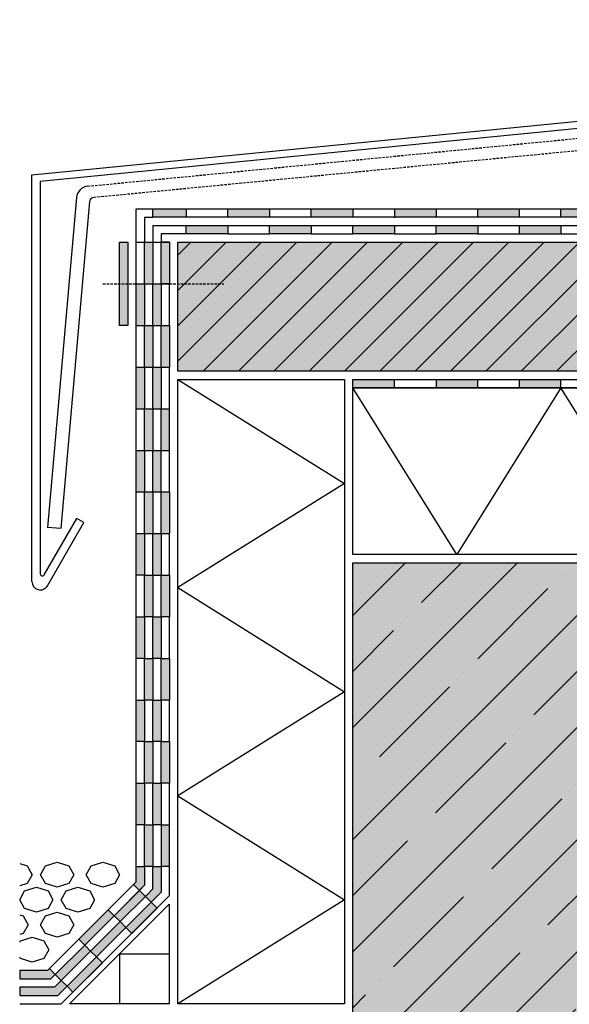
# Model space of a CAD drawing. Extents: x -1971 to 2798, y -1024 to -370.
# Drawn here: x 2416 to 2548, y -866 to -630 of the extents above; entities that cross this region are included whole.
import ezdxf

# ---------------------------------------------------------------- set-up
doc = ezdxf.new("R2010")
doc.units = 0
doc.header["$LTSCALE"] = 0.3
for name, pattern in [('AUSGEZOGEN', [0]), ('LINIE_2', [3, 2, -1]), ('LINIE_3', [2, 1, -1])]:
    doc.linetypes.add(name, pattern=pattern)
doc.layers.get('0').update_dxf_attribs({"linetype": 'CONTINUOUS'})
for name, color, linetype in [('Rohbau', 4, 'CONTINUOUS'), ('SCHRAFFUR', 7, 'CONTINUOUS'), ('SICHTBARE', 7, 'CONTINUOUS')]:
    doc.layers.add(name, color=color, linetype=linetype)

msp = doc.modelspace()

# ---------------------------------------------------------------- hatches: boundary and pattern name
at = {"linetype": 'LINIE_3'}
h = msp.add_hatch(color=254, dxfattribs=at)
h.dxf.hatch_style = 2
h.paths.add_polyline_path([(2448.18, -675.15), (2448.18, -677.15), (2456.18, -677.15), (2456.18, -675.15)])
h = msp.add_hatch(color=254, dxfattribs=at)
h.dxf.hatch_style = 2
h.paths.add_polyline_path([(2466.18, -675.15), (2466.18, -677.15), (2476.18, -677.15), (2476.18, -675.15)])
h = msp.add_hatch(color=254, dxfattribs=at)
h.dxf.hatch_style = 2
h.paths.add_polyline_path([(2486.18, -675.15), (2486.18, -677.15), (2496.18, -677.15), (2496.18, -675.15)])
h = msp.add_hatch(color=254, dxfattribs=at)
h.dxf.hatch_style = 2
h.paths.add_polyline_path([(2506.18, -675.15), (2506.18, -677.15), (2516.18, -677.15), (2516.18, -675.15)])
h = msp.add_hatch(color=254, dxfattribs=at)
h.dxf.hatch_style = 2
h.paths.add_polyline_path([(2526.18, -675.15), (2526.18, -677.15), (2536.18, -677.15), (2536.18, -675.15)])
h = msp.add_hatch(color=254, dxfattribs=at)
h.dxf.hatch_style = 2
h.paths.add_polyline_path([(2546.18, -675.15), (2546.18, -677.15), (2556.18, -677.15), (2556.18, -675.15)])
h = msp.add_hatch(color=254, dxfattribs=at)
h.dxf.hatch_style = 2
h.paths.add_polyline_path([(2456.18, -679.15), (2456.18, -681.15), (2466.18, -681.15), (2466.18, -679.15)])
h = msp.add_hatch(color=254, dxfattribs=at)
h.dxf.hatch_style = 2
h.paths.add_polyline_path([(2476.18, -679.15), (2476.18, -681.15), (2486.18, -681.15), (2486.18, -679.15)])
h = msp.add_hatch(color=254, dxfattribs=at)
h.dxf.hatch_style = 2
h.paths.add_polyline_path([(2496.18, -679.15), (2496.18, -681.15), (2506.18, -681.15), (2506.18, -679.15)])
h = msp.add_hatch(color=254, dxfattribs=at)
h.dxf.hatch_style = 2
h.paths.add_polyline_path([(2516.18, -679.15), (2516.18, -681.15), (2526.18, -681.15), (2526.18, -679.15)])
h = msp.add_hatch(color=254, dxfattribs=at)
h.dxf.hatch_style = 2
h.paths.add_polyline_path([(2536.18, -679.15), (2536.18, -681.15), (2546.18, -681.15), (2546.18, -679.15)])
h = msp.add_hatch(color=254, dxfattribs=at)
h.dxf.hatch_style = 2
h.paths.add_polyline_path([(2440.18, -683.15), (2440.18, -703.15), (2442.18, -703.15), (2442.18, -683.15)])
at = {"linetype": 'AUSGEZOGEN'}
h = msp.add_hatch(color=254, dxfattribs=at)
h.dxf.hatch_style = 2
h.paths.add_polyline_path([(2446.18, -683.15), (2446.18, -693.15), (2448.18, -693.15), (2448.18, -683.15)])
h = msp.add_hatch(color=254, dxfattribs=at)
h.dxf.hatch_style = 2
h.paths.add_polyline_path([(2450.18, -683.15), (2450.18, -693.15), (2452.18, -693.15), (2452.18, -683.15)])
h = msp.add_hatch(color=254, dxfattribs=at)
h.dxf.hatch_style = 2
h.paths.add_polyline_path([(2444.18, -693.15), (2444.18, -703.15), (2446.18, -703.15), (2446.18, -693.15)])
h = msp.add_hatch(color=254, dxfattribs=at)
h.dxf.hatch_style = 2
h.paths.add_polyline_path([(2448.18, -693.15), (2448.18, -703.15), (2450.18, -703.15), (2450.18, -693.15)])
h = msp.add_hatch(color=254, dxfattribs=at)
h.dxf.hatch_style = 2
h.paths.add_polyline_path([(2446.18, -703.15), (2446.18, -713.15), (2448.18, -713.15), (2448.18, -703.15)])
h = msp.add_hatch(color=254, dxfattribs=at)
h.dxf.hatch_style = 2
h.paths.add_polyline_path([(2450.18, -703.15), (2450.18, -713.15), (2452.18, -713.15), (2452.18, -703.15)])
h = msp.add_hatch(color=254, dxfattribs=at)
h.dxf.hatch_style = 2
h.paths.add_polyline_path([(2444.28, -713.15), (2444.28, -723.15), (2446.28, -723.15), (2446.28, -713.15)])
h = msp.add_hatch(color=254, dxfattribs=at)
h.dxf.hatch_style = 2
h.paths.add_polyline_path([(2448.18, -713.15), (2448.18, -723.15), (2450.18, -723.15), (2450.18, -713.15)])
h = msp.add_hatch(color=254, dxfattribs=at)
h.dxf.hatch_style = 2
h.paths.add_polyline_path([(2496.18, -716.15), (2496.18, -718.15), (2506.18, -718.15), (2506.18, -716.15)])
h = msp.add_hatch(color=254, dxfattribs=at)
h.dxf.hatch_style = 2
h.paths.add_polyline_path([(2516.18, -716.15), (2516.18, -718.15), (2526.18, -718.15), (2526.18, -716.15)])
h = msp.add_hatch(color=254, dxfattribs=at)
h.dxf.hatch_style = 2
h.paths.add_polyline_path([(2536.18, -716.15), (2536.18, -718.15), (2546.18, -718.15), (2546.18, -716.15)])
h = msp.add_hatch(color=254, dxfattribs=at)
h.dxf.hatch_style = 2
h.paths.add_polyline_path([(2446.18, -723.15), (2446.18, -733.15), (2448.18, -733.15), (2448.18, -723.15)])
h = msp.add_hatch(color=254, dxfattribs=at)
h.dxf.hatch_style = 2
h.paths.add_polyline_path([(2450.18, -723.15), (2450.18, -733.15), (2452.18, -733.15), (2452.18, -723.15)])
h = msp.add_hatch(color=254, dxfattribs=at)
h.dxf.hatch_style = 2
h.paths.add_polyline_path([(2444.18, -733.15), (2444.18, -743.15), (2446.18, -743.15), (2446.18, -733.15)])
h = msp.add_hatch(color=254, dxfattribs=at)
h.dxf.hatch_style = 2
h.paths.add_polyline_path([(2448.28, -733.15), (2448.28, -743.15), (2450.28, -743.15), (2450.28, -733.15)])
h = msp.add_hatch(color=254, dxfattribs=at)
h.dxf.hatch_style = 2
h.paths.add_polyline_path([(2446.18, -743.15), (2446.18, -753.15), (2448.18, -753.15), (2448.18, -743.15)])
h = msp.add_hatch(color=254, dxfattribs=at)
h.dxf.hatch_style = 2
h.paths.add_polyline_path([(2450.18, -743.15), (2450.18, -753.15), (2452.18, -753.15), (2452.18, -743.15)])
h = msp.add_hatch(color=254, dxfattribs=at)
h.dxf.hatch_style = 2
h.paths.add_polyline_path([(2444.28, -753.15), (2444.28, -763.15), (2446.28, -763.15), (2446.28, -753.15)])
h = msp.add_hatch(color=254, dxfattribs=at)
h.dxf.hatch_style = 2
h.paths.add_polyline_path([(2448.28, -753.15), (2448.28, -763.15), (2450.28, -763.15), (2450.28, -753.15)])
h = msp.add_hatch(color=254, dxfattribs=at)
h.dxf.hatch_style = 2
h.paths.add_polyline_path([(2446.28, -763.15), (2446.28, -773.15), (2448.28, -773.15), (2448.28, -763.15)])
h = msp.add_hatch(color=254, dxfattribs=at)
h.dxf.hatch_style = 2
h.paths.add_polyline_path([(2450.18, -763.15), (2450.18, -773.15), (2452.18, -773.15), (2452.18, -763.15)])
h = msp.add_hatch(color=254, dxfattribs=at)
h.dxf.hatch_style = 2
h.paths.add_polyline_path([(2444.28, -773.15), (2444.28, -783.15), (2446.28, -783.15), (2446.28, -773.15)])
h = msp.add_hatch(color=254, dxfattribs=at)
h.dxf.hatch_style = 2
h.paths.add_polyline_path([(2448.18, -773.15), (2448.18, -783.15), (2450.18, -783.15), (2450.18, -773.15)])
h = msp.add_hatch(color=254, dxfattribs=at)
h.dxf.hatch_style = 2
h.paths.add_polyline_path([(2446.18, -783.15), (2446.18, -793.15), (2448.18, -793.15), (2448.18, -783.15)])
h = msp.add_hatch(color=254, dxfattribs=at)
h.dxf.hatch_style = 2
h.paths.add_polyline_path([(2450.18, -783.15), (2450.18, -793.15), (2452.18, -793.15), (2452.18, -783.15)])
h = msp.add_hatch(color=254, dxfattribs=at)
h.dxf.hatch_style = 2
h.paths.add_polyline_path([(2444.18, -793.15), (2444.18, -803.15), (2446.18, -803.15), (2446.18, -793.15)])
h = msp.add_hatch(color=254, dxfattribs=at)
h.dxf.hatch_style = 2
h.paths.add_polyline_path([(2448.18, -793.15), (2448.18, -803.15), (2450.18, -803.15), (2450.18, -793.15)])
h = msp.add_hatch(color=254, dxfattribs=at)
h.dxf.hatch_style = 2
h.paths.add_polyline_path([(2446.18, -803.15), (2446.18, -813.15), (2448.18, -813.15), (2448.18, -803.15)])
h = msp.add_hatch(color=254, dxfattribs=at)
h.dxf.hatch_style = 2
h.paths.add_polyline_path([(2450.18, -803.15), (2450.18, -813.15), (2452.18, -813.15), (2452.18, -803.15)])
h = msp.add_hatch(color=254, dxfattribs=at)
h.dxf.hatch_style = 2
h.paths.add_polyline_path([(2444.18, -813.15), (2444.18, -823.15), (2446.18, -823.15), (2446.18, -813.15)])
h = msp.add_hatch(color=254, dxfattribs=at)
h.dxf.hatch_style = 2
h.paths.add_polyline_path([(2448.18, -813.15), (2448.18, -823.15), (2450.18, -823.15), (2450.18, -813.15)])
h = msp.add_hatch(color=254, dxfattribs=at)
h.dxf.hatch_style = 2
h.paths.add_polyline_path([(2446.18, -823.15), (2446.18, -833.15), (2448.18, -833.15), (2448.18, -823.15)])
h = msp.add_hatch(color=254, dxfattribs=at)
h.dxf.hatch_style = 2
h.paths.add_polyline_path([(2450.18, -823.15), (2450.18, -833.15), (2452.18, -833.15), (2452.18, -823.15)])
h = msp.add_hatch(color=254, dxfattribs=at)
h.dxf.hatch_style = 2
h.paths.add_polyline_path([(2444.18, -833.15), (2444.18, -836.84), (2443.53, -837.5), (2444.94, -838.91), (2446.18, -837.67), (2446.18, -833.15)])
h = msp.add_hatch(color=254, dxfattribs=at)
h.dxf.hatch_style = 2
h.paths.add_polyline_path([(2448.18, -833.15), (2448.18, -838.5), (2446.36, -840.33), (2447.77, -841.74), (2450.18, -839.33), (2450.18, -833.15)])
h = msp.add_hatch(color=254, dxfattribs=at)
h.dxf.hatch_style = 2
h.paths.add_polyline_path([(2444.94, -838.91), (2438.87, -844.98), (2440.28, -846.4), (2446.36, -840.33)])
h = msp.add_hatch(color=254, dxfattribs=at)
h.dxf.hatch_style = 2
h.paths.add_polyline_path([(2447.77, -841.74), (2441.7, -847.81), (2443.11, -849.22), (2449.18, -843.15)])
h = msp.add_hatch(color=254, dxfattribs=at)
h.dxf.hatch_style = 2
h.paths.add_polyline_path([(2437.46, -843.57), (2430.39, -850.64), (2431.8, -852.05), (2438.87, -844.98)])
h = msp.add_hatch(color=254, dxfattribs=at)
h.dxf.hatch_style = 2
h.paths.add_polyline_path([(2440.28, -846.4), (2433.21, -853.47), (2434.63, -854.88), (2441.7, -847.81)])
h = msp.add_hatch(color=254, dxfattribs=at)
h.dxf.hatch_style = 2
h.paths.add_polyline_path([(2431.8, -852.05), (2424.73, -859.12), (2426.14, -860.54), (2433.21, -853.47)])
h = msp.add_hatch(color=254, dxfattribs=at)
h.dxf.hatch_style = 2
h.paths.add_polyline_path([(2434.63, -854.88), (2427.56, -861.95), (2428.97, -863.37), (2436.04, -856.3)])
h = msp.add_hatch(color=254, dxfattribs=at)
h.dxf.hatch_style = 2
h.paths.add_polyline_path([(2416.18, -858.15), (2416.18, -860.15), (2423.7, -860.15), (2424.73, -859.12), (2423.31, -857.71), (2422.87, -858.15)])
h = msp.add_hatch(color=254, dxfattribs=at)
h.dxf.hatch_style = 2
h.paths.add_polyline_path([(2416.18, -862.15), (2416.18, -864.15), (2425.36, -864.15), (2427.56, -861.95), (2426.14, -860.54), (2424.53, -862.15)])
at = {"layer": 'SCHRAFFUR', "linetype": 'AUSGEZOGEN'}
h = msp.add_hatch(color=31, dxfattribs=at)
h.dxf.hatch_style = 1
h.paths.add_polyline_path([(2454.18, -714.15), (2454.18, -683.15), (2763.34, -683.15), (2763.34, -714.15)])
h = msp.add_hatch(color=254, dxfattribs=at)
h.dxf.hatch_style = 1
h.paths.add_polyline_path([(2416.18, -952.15), (2496.18, -952.15), (2496.18, -760.15), (2671.18, -760.15), (2671.18, -1018.88), (2416.65, -1017.21)])
at = {"layer": 'SCHRAFFUR', "linetype": 'Continuous'}
h = msp.add_hatch(dxfattribs=at)
h.set_pattern_fill('ANSI35', color=3, scale=3, style=0)
h.set_pattern_definition([(45, (2125.426, 5591.632), (-13.470384, 13.470384), []), (45, (2138.896, 5591.632), (-13.470384, 13.470384), [23.8125, -4.7625, 0, -4.7625])])
h.paths.add_polyline_path([(2416.18, -952.15), (2496.18, -952.15), (2496.18, -760.15), (2671.18, -760.15), (2671.18, -1018.88), (2417.76, -1018.88)])

# ---------------------------------------------------------------- linework, layer by layer
at = {"color": 7, "linetype": 'AUSGEZOGEN'}
for p, q in [((2419.12, -666.92), (2798.34, -629.66)), ((2796.34, -631.66), (2421.12, -668.53)), ((2419.12, -764.69), (2419.12, -666.92)), ((2419.12, -764.69), (2419.12, -666.92)), ((2421.12, -668.53), (2421.12, -762.82)), ((2421.12, -668.53), (2421.12, -762.82)), ((2444.18, -683.15), (2444.18, -675.15)), ((2444.18, -675.15), (2448.18, -675.15)), ((2448.18, -675.15), (2456.18, -675.15)), ((2448.18, -677.15), (2448.18, -675.15)), ((2456.18, -675.15), (2466.18, -675.15)), ((2456.18, -675.15), (2456.18, -677.15)), ((2466.18, -675.15), (2476.18, -675.15)), ((2466.18, -677.15), (2466.18, -675.15)), ((2476.18, -675.15), (2486.18, -675.15)), ((2476.18, -675.15), (2476.18, -677.15)), ((2486.18, -675.15), (2496.18, -675.15)), ((2486.18, -677.15), (2486.18, -675.15)), ((2496.18, -675.15), (2506.18, -675.15)), ((2496.18, -675.15), (2496.18, -677.15)), ((2506.18, -675.15), (2516.18, -675.15)), ((2506.18, -675.15), (2506.18, -677.25)), ((2516.18, -675.15), (2526.18, -675.15)), ((2516.18, -675.15), (2516.18, -677.15)), ((2526.18, -675.15), (2536.18, -675.15)), ((2526.18, -677.15), (2526.18, -675.15)), ((2536.18, -675.15), (2546.18, -675.15)), ((2536.18, -675.15), (2536.18, -677.15)), ((2546.18, -675.15), (2556.18, -675.15)), ((2546.18, -677.15), (2546.18, -675.15)), ((2446.18, -677.15), (2446.18, -683.15)), ((2446.18, -677.15), (2448.18, -677.15)), ((2616.18, -677.15), (2448.18, -677.15)), ((2448.18, -679.15), (2616.18, -679.15)), ((2448.18, -679.15), (2448.18, -683.15)), ((2450.18, -681.15), (2450.18, -683.15)), ((2456.18, -681.15), (2450.18, -681.15)), ((2456.18, -681.15), (2456.18, -679.15)), ((2466.18, -681.15), (2456.18, -681.15)), ((2466.18, -679.15), (2466.18, -681.15)), ((2466.18, -681.15), (2476.18, -681.15)), ((2476.18, -681.15), (2476.18, -679.15)), ((2486.18, -681.15), (2476.18, -681.15)), ((2486.18, -679.15), (2486.18, -681.15)), ((2486.18, -681.15), (2496.18, -681.15)), ((2496.18, -681.15), (2496.18, -679.15)), ((2506.18, -681.15), (2496.18, -681.15)), ((2506.18, -679.15), (2506.18, -681.15)), ((2506.18, -681.15), (2516.18, -681.15)), ((2516.18, -681.15), (2516.18, -679.15)), ((2526.18, -681.15), (2516.18, -681.15)), ((2526.18, -679.15), (2526.18, -681.15)), ((2526.18, -681.15), (2536.18, -681.15)), ((2536.18, -679.15), (2536.18, -681.15)), ((2536.18, -681.15), (2546.18, -681.15)), ((2546.18, -679.15), (2546.18, -681.15)), ((2546.18, -681.15), (2556.18, -681.15)), ((2440.18, -703.15), (2440.18, -683.15)), ((2440.18, -683.15), (2442.18, -683.15)), ((2442.18, -683.15), (2442.18, -703.15)), ((2444.18, -683.15), (2446.28, -683.15)), ((2444.18, -683.15), (2446.28, -683.15)), ((2444.18, -693.15), (2444.18, -683.15)), ((2446.18, -693.15), (2446.18, -683.15)), ((2446.28, -683.15), (2448.18, -683.15)), ((2446.28, -683.15), (2448.18, -683.15)), ((2448.18, -683.15), (2450.18, -683.15)), ((2448.18, -683.15), (2450.18, -683.15)), ((2448.18, -683.15), (2448.18, -693.15)), ((2452.18, -683.15), (2450.18, -683.15)), ((2450.18, -683.15), (2452.18, -683.15)), ((2450.18, -693.15), (2450.18, -683.15)), ((2452.18, -683.15), (2452.18, -693.15)), ((2454.18, -694.75), (2465.78, -683.15)), ((2454.18, -703.23), (2474.26, -683.15)), ((2454.18, -711.72), (2482.75, -683.15)), ((2454.18, -714.15), (2454.18, -683.15)), ((2454.18, -683.15), (2763.34, -683.15)), ((2454.18, -686.26), (2457.29, -683.15)), ((2460.23, -714.15), (2491.23, -683.15)), ((2468.72, -714.15), (2499.72, -683.15)), ((2477.2, -714.15), (2508.2, -683.15)), ((2485.69, -714.15), (2516.69, -683.15)), ((2494.17, -714.15), (2525.17, -683.15)), ((2502.66, -714.15), (2533.66, -683.15)), ((2511.14, -714.15), (2542.14, -683.15)), ((2519.63, -714.15), (2550.63, -683.15)), ((2528.12, -714.15), (2559.12, -683.15)), ((2536.6, -714.15), (2567.6, -683.15)), ((2545.09, -714.15), (2576.09, -683.15)), ((2444.18, -703.15), (2444.18, -693.15)), ((2444.18, -693.15), (2446.28, -693.15)), ((2444.18, -693.15), (2446.28, -693.15)), ((2446.18, -693.15), (2446.18, -703.15)), ((2446.28, -693.15), (2448.18, -693.15)), ((2446.28, -693.15), (2448.18, -693.15)), ((2448.18, -703.15), (2448.18, -693.15)), ((2448.18, -693.15), (2450.18, -693.15)), ((2448.18, -693.15), (2450.18, -693.15)), ((2450.18, -693.15), (2450.18, -703.15)), ((2452.18, -693.15), (2450.18, -693.15)), ((2450.18, -693.15), (2452.18, -693.15)), ((2452.18, -703.15), (2452.18, -693.15)), ((2442.18, -703.15), (2440.18, -703.15)), ((2444.18, -713.15), (2444.18, -703.15)), ((2444.18, -703.15), (2446.28, -703.15)), ((2446.18, -713.15), (2446.18, -703.15)), ((2446.28, -703.15), (2448.28, -703.15)), ((2448.18, -703.15), (2448.18, -713.15)), ((2448.28, -703.15), (2450.18, -703.15)), ((2450.18, -713.15), (2450.18, -703.15)), ((2450.18, -703.15), (2452.18, -703.15)), ((2452.18, -703.15), (2452.18, -713.15)), ((2444.18, -723.15), (2444.18, -713.15)), ((2444.18, -713.15), (2446.28, -713.15)), ((2446.18, -713.15), (2446.18, -723.15)), ((2446.28, -713.15), (2448.28, -713.15)), ((2448.18, -723.15), (2448.18, -713.15)), ((2448.28, -713.15), (2450.28, -713.15)), ((2450.18, -713.15), (2450.18, -723.15)), ((2450.28, -713.15), (2452.18, -713.15)), ((2452.18, -723.15), (2452.18, -713.15)), ((2763.34, -714.15), (2454.18, -714.15)), ((2454.18, -716.15), (2494.18, -716.15)), ((2454.18, -716.15), (2494.18, -741.15)), ((2454.18, -866.15), (2454.18, -716.15)), ((2494.18, -716.15), (2494.18, -866.15)), ((2496.18, -716.15), (2765.34, -716.15)), ((2496.18, -718.15), (2496.18, -716.15)), ((2506.18, -718.15), (2506.18, -716.15)), ((2516.18, -716.15), (2516.18, -718.15)), ((2526.18, -718.15), (2526.18, -716.15)), ((2536.18, -716.15), (2536.18, -718.15)), ((2546.18, -718.15), (2546.18, -716.15)), ((2767.34, -718.15), (2496.18, -718.15)), ((2496.18, -758.15), (2496.18, -718.15)), ((2521.18, -758.15), (2496.18, -718.15)), ((2496.18, -718.15), (2646.18, -718.15)), ((2546.18, -718.15), (2521.18, -758.15)), ((2571.18, -758.15), (2546.18, -718.15)), ((2444.18, -733.15), (2444.18, -723.15)), ((2444.18, -723.15), (2446.28, -723.15)), ((2446.18, -733.15), (2446.18, -723.15)), ((2446.28, -723.15), (2448.28, -723.15)), ((2448.18, -723.15), (2448.18, -733.15)), ((2448.28, -723.15), (2450.18, -723.15)), ((2450.18, -733.15), (2450.18, -723.15)), ((2450.18, -723.15), (2452.18, -723.15)), ((2452.18, -733.15), (2452.18, -723.15)), ((2444.18, -743.15), (2444.18, -733.15)), ((2444.18, -733.15), (2446.28, -733.15)), ((2446.18, -733.15), (2446.18, -743.15)), ((2446.28, -733.15), (2448.18, -733.15)), ((2448.18, -743.15), (2448.18, -733.15)), ((2448.18, -733.15), (2450.28, -733.15)), ((2450.18, -743.15), (2450.18, -733.15)), ((2450.28, -733.15), (2452.18, -733.15)), ((2452.18, -743.15), (2452.18, -733.15)), ((2494.18, -741.15), (2454.18, -766.15)), ((2444.18, -753.15), (2444.18, -743.15)), ((2444.18, -743.15), (2446.28, -743.15)), ((2446.18, -753.15), (2446.18, -743.15)), ((2446.28, -743.15), (2448.18, -743.15)), ((2448.18, -743.15), (2448.18, -753.15)), ((2448.18, -743.15), (2450.28, -743.15)), ((2450.18, -753.15), (2450.18, -743.15)), ((2450.28, -743.15), (2452.18, -743.15)), ((2452.18, -743.15), (2452.18, -753.15)), ((2444.18, -753.15), (2446.28, -753.15)), ((2444.18, -763.15), (2444.18, -753.15)), ((2446.18, -753.15), (2446.18, -763.15)), ((2446.28, -753.15), (2448.28, -753.15)), ((2448.18, -763.15), (2448.18, -753.15)), ((2448.28, -753.15), (2450.28, -753.15)), ((2450.18, -753.15), (2450.18, -763.15)), ((2450.28, -753.15), (2452.18, -753.15)), ((2452.18, -763.15), (2452.18, -753.15)), ((2671.18, -758.15), (2496.18, -758.15)), ((2444.18, -773.15), (2444.18, -763.15)), ((2446.18, -763.15), (2444.18, -763.15)), ((2446.18, -773.15), (2446.18, -763.15)), ((2446.18, -763.15), (2448.28, -763.15)), ((2448.18, -763.15), (2448.18, -773.15)), ((2448.28, -763.15), (2450.18, -763.15)), ((2450.18, -773.15), (2450.18, -763.15)), ((2450.18, -763.15), (2452.18, -763.15)), ((2452.18, -763.15), (2452.18, -773.15)), ((2454.18, -766.15), (2494.18, -791.15)), ((2444.18, -783.15), (2444.18, -773.15)), ((2444.18, -773.15), (2446.18, -773.15)), ((2446.18, -773.15), (2446.18, -783.15)), ((2448.18, -773.15), (2446.18, -773.15)), ((2448.18, -783.15), (2448.18, -773.15)), ((2448.18, -773.15), (2450.18, -773.15)), ((2450.18, -773.15), (2450.18, -783.15)), ((2452.18, -773.15), (2450.18, -773.15)), ((2452.18, -783.15), (2452.18, -773.15)), ((2444.18, -793.15), (2444.18, -783.15)), ((2446.18, -783.15), (2444.18, -783.15)), ((2446.18, -793.15), (2446.18, -783.15)), ((2446.18, -783.15), (2448.18, -783.15)), ((2448.18, -783.15), (2448.18, -793.15)), ((2450.18, -783.15), (2448.18, -783.15)), ((2450.18, -793.15), (2450.18, -783.15)), ((2450.18, -783.15), (2452.18, -783.15)), ((2452.18, -783.15), (2452.18, -793.15)), ((2494.18, -791.15), (2454.18, -816.15)), ((2444.18, -803.15), (2444.18, -793.15)), ((2444.18, -793.15), (2446.18, -793.15)), ((2446.18, -793.15), (2446.18, -803.15)), ((2448.18, -793.15), (2446.18, -793.15)), ((2448.18, -803.15), (2448.18, -793.15)), ((2448.18, -793.15), (2450.18, -793.15)), ((2450.18, -793.15), (2450.18, -803.15)), ((2452.18, -793.15), (2450.18, -793.15)), ((2452.18, -803.15), (2452.18, -793.15)), ((2444.18, -813.15), (2444.18, -803.15)), ((2446.18, -803.15), (2444.18, -803.15)), ((2446.18, -813.15), (2446.18, -803.15)), ((2446.18, -803.15), (2448.18, -803.15)), ((2448.18, -803.15), (2448.18, -813.15)), ((2450.18, -803.15), (2448.18, -803.15)), ((2450.18, -813.15), (2450.18, -803.15)), ((2450.18, -803.15), (2452.18, -803.15)), ((2452.18, -803.15), (2452.18, -813.15)), ((2444.18, -823.15), (2444.18, -813.15)), ((2444.18, -813.15), (2446.18, -813.15)), ((2446.18, -813.15), (2446.18, -823.15)), ((2448.18, -813.15), (2446.18, -813.15)), ((2448.18, -823.15), (2448.18, -813.15)), ((2448.18, -813.15), (2450.18, -813.15)), ((2450.18, -813.15), (2450.18, -823.15)), ((2452.18, -813.15), (2450.18, -813.15)), ((2452.18, -823.15), (2452.18, -813.15)), ((2454.18, -816.15), (2494.18, -841.15)), ((2444.18, -836.84), (2444.18, -823.15)), ((2446.18, -823.15), (2444.18, -823.15)), ((2446.18, -823.15), (2448.18, -823.15)), ((2446.18, -833.15), (2446.18, -823.15)), ((2450.18, -823.15), (2448.18, -823.15)), ((2448.18, -823.15), (2448.18, -833.15)), ((2450.18, -823.15), (2450.18, -839.33)), ((2450.18, -823.15), (2452.18, -823.15)), ((2452.18, -833.15), (2452.18, -823.15)), ((2416.18, -832.46), (2418.01, -833.03)), ((2422.36, -833.03), (2425.18, -832.15)), ((2425.18, -832.15), (2428.01, -833.03)), ((2433.36, -833.03), (2436.18, -832.15)), ((2436.18, -832.15), (2439.01, -833.03)), ((2418.01, -833.03), (2419.18, -835.15)), ((2419.18, -835.15), (2418.01, -837.27)), ((2421.18, -835.15), (2422.36, -833.03)), ((2422.36, -837.27), (2421.18, -835.15)), ((2428.01, -833.03), (2429.18, -835.15)), ((2429.18, -835.15), (2428.01, -837.27)), ((2432.18, -835.15), (2433.36, -833.03)), ((2433.36, -837.27), (2432.18, -835.15)), ((2439.01, -833.03), (2440.18, -835.15)), ((2440.18, -835.15), (2439.01, -837.27)), ((2444.18, -833.15), (2446.18, -833.15)), ((2446.18, -833.15), (2446.18, -837.67)), ((2448.18, -833.15), (2446.18, -833.15)), ((2448.18, -838.5), (2448.18, -833.15)), ((2448.18, -833.15), (2450.18, -833.15)), ((2452.18, -833.15), (2450.18, -833.15)), ((2452.18, -840.15), (2452.18, -833.15)), ((2418.01, -837.27), (2416.18, -837.84)), ((2425.18, -838.15), (2422.36, -837.27)), ((2428.01, -837.27), (2425.18, -838.15)), ((2436.18, -838.15), (2433.36, -837.27)), ((2439.01, -837.27), (2436.18, -838.15)), ((2437.46, -843.57), (2444.18, -836.84)), ((2444.94, -838.91), (2443.53, -837.5)), ((2416.18, -841.15), (2417.36, -839.03)), ((2417.36, -839.03), (2420.18, -838.15)), ((2420.18, -838.15), (2423.01, -839.03)), ((2423.01, -839.03), (2424.18, -841.15)), ((2426.18, -841.15), (2427.36, -839.03)), ((2427.36, -839.03), (2430.18, -838.15)), ((2430.18, -838.15), (2433.01, -839.03)), ((2433.01, -839.03), (2434.18, -841.15)), ((2446.18, -837.67), (2438.87, -844.98)), ((2438.87, -844.98), (2444.94, -838.91)), ((2446.18, -837.67), (2444.94, -838.91)), ((2444.94, -838.91), (2446.36, -840.33)), ((2448.18, -838.5), (2446.36, -840.33)), ((2447.77, -841.74), (2450.18, -839.33)), ((2417.36, -843.27), (2416.18, -841.15)), ((2424.18, -841.15), (2423.01, -843.27)), ((2427.36, -843.27), (2426.18, -841.15)), ((2428.12, -866.18), (2452.12, -842.18)), ((2434.18, -841.15), (2433.01, -843.27)), ((2436.18, -856.15), (2452.18, -840.15)), ((2446.36, -840.33), (2440.28, -846.4)), ((2441.7, -847.81), (2447.77, -841.74)), ((2446.36, -840.33), (2447.77, -841.74)), ((2447.77, -841.74), (2449.18, -843.15)), ((2452.12, -842.18), (2452.12, -866.18)), ((2494.18, -841.15), (2454.18, -866.15)), ((2420.18, -844.15), (2417.36, -843.27)), ((2423.01, -843.27), (2420.18, -844.15)), ((2422.36, -845.03), (2425.18, -844.15)), ((2425.18, -844.15), (2428.01, -845.03)), ((2430.18, -844.15), (2427.36, -843.27)), ((2433.01, -843.27), (2430.18, -844.15)), ((2430.39, -850.64), (2437.46, -843.57)), ((2437.46, -843.57), (2438.87, -844.98)), ((2449.18, -843.15), (2443.11, -849.22)), ((2416.18, -844.78), (2417.01, -845.03)), ((2417.01, -845.03), (2418.18, -847.15)), ((2421.18, -847.15), (2422.36, -845.03)), ((2428.01, -845.03), (2429.18, -847.15)), ((2438.87, -844.98), (2431.8, -852.05)), ((2433.21, -853.47), (2440.28, -846.4)), ((2440.28, -846.4), (2438.87, -844.98)), ((2440.28, -846.4), (2441.7, -847.81)), ((2417.01, -849.27), (2416.18, -849.53)), ((2418.18, -847.15), (2417.01, -849.27)), ((2422.36, -849.27), (2421.18, -847.15)), ((2425.18, -850.15), (2422.36, -849.27)), ((2428.01, -849.27), (2425.18, -850.15)), ((2429.18, -847.15), (2428.01, -849.27)), ((2441.7, -847.81), (2434.63, -854.88)), ((2443.11, -849.22), (2441.7, -847.81)), ((2416.18, -851.34), (2416.36, -851.03)), ((2416.36, -851.03), (2419.18, -850.15)), ((2419.18, -850.15), (2422.01, -851.03)), ((2422.01, -851.03), (2423.18, -853.15)), ((2422.87, -858.15), (2430.39, -850.64)), ((2431.8, -852.05), (2430.39, -850.64)), ((2423.18, -853.15), (2422.01, -855.27)), ((2424.73, -859.12), (2431.8, -852.05)), ((2433.21, -853.47), (2426.14, -860.54)), ((2431.8, -852.05), (2433.21, -853.47)), ((2434.63, -854.88), (2433.21, -853.47)), ((2416.36, -855.27), (2416.18, -854.96)), ((2419.18, -856.15), (2416.36, -855.27)), ((2422.01, -855.27), (2419.18, -856.15)), ((2426.18, -866.15), (2436.18, -856.15)), ((2427.56, -861.95), (2434.63, -854.88)), ((2436.04, -856.3), (2428.97, -863.37)), ((2434.63, -854.88), (2436.04, -856.3)), ((2440.12, -854.18), (2452.12, -854.18)), ((2440.12, -854.18), (2440.12, -866.18)), ((2416.18, -858.15), (2416.18, -860.15)), ((2422.87, -858.15), (2416.18, -858.15)), ((2423.31, -857.71), (2422.87, -858.15)), ((2424.73, -859.12), (2423.31, -857.71)), ((2416.18, -860.15), (2423.7, -860.15)), ((2423.7, -860.15), (2424.73, -859.12)), ((2426.14, -860.54), (2424.53, -862.15)), ((2426.14, -860.54), (2424.73, -859.12)), ((2427.56, -861.95), (2426.14, -860.54)), ((2424.53, -862.15), (2416.18, -862.15)), ((2416.18, -862.15), (2416.18, -864.15)), ((2425.36, -864.15), (2427.56, -861.95)), ((2428.97, -863.37), (2427.56, -861.95)), ((2416.18, -864.15), (2425.36, -864.15)), ((2416.18, -866.15), (2426.18, -866.15)), ((2452.12, -866.18), (2428.12, -866.18)), ((2494.18, -866.15), (2454.18, -866.15))]:
    msp.add_line(p, q, dxfattribs=at)
at = {"color": 7, "linetype": 'LINIE_2'}
for p, q in [((2432.52, -669.68), (2756.18, -638.02)), ((2756.18, -641.25), (2433.85, -672.42)), ((2436.18, -693.15), (2444.18, -693.15)), ((2452.18, -693.15), (2465.18, -693.15))]:
    msp.add_line(p, q, dxfattribs=at)
at = {"layer": 'Rohbau', "color": 4, "linetype": 'AUSGEZOGEN'}
for p, q in [((2496.18, -952.15), (2496.18, -760.15)), ((2496.18, -760.15), (2671.18, -760.15))]:
    msp.add_line(p, q, dxfattribs=at)
at = {"layer": 'SICHTBARE', "color": 7, "linetype": 'Continuous'}
for p, q in [((2429.82, -672.4), (2422.88, -751.67)), ((2429.82, -672.4), (2422.88, -751.67)), ((2432.95, -673.33), (2426.07, -751.95)), ((2432.95, -673.33), (2426.07, -751.95)), ((2422.06, -763.07), (2429.89, -749.51)), ((2422.06, -763.07), (2429.89, -749.51)), ((2431.62, -750.51), (2429.89, -749.51)), ((2431.62, -750.51), (2429.89, -749.51)), ((2422.86, -765.69), (2431.62, -750.51)), ((2422.86, -765.69), (2431.62, -750.51)), ((2426.07, -751.95), (2422.88, -751.67)), ((2426.07, -751.95), (2422.88, -751.67))]:
    msp.add_line(p, q, dxfattribs=at)
for centre, radius, start, end in [((2432.81, -672.67), 3, 95.5871, 174.994), ((2432.81, -672.67), 3, 95.5871, 174.994), ((2433.95, -673.42), 1, 95.5248, 175), ((2433.95, -673.42), 1, 95.5248, 175), ((2421.62, -762.82), 0.5, 180, 330), ((2421.62, -762.82), 0.5, 180, 330), ((2421.12, -764.69), 2, 180, 330), ((2421.12, -764.69), 2, 180, 330)]:
    msp.add_arc(centre, radius, start, end, dxfattribs=at)

doc.saveas('drawing.dxf')
